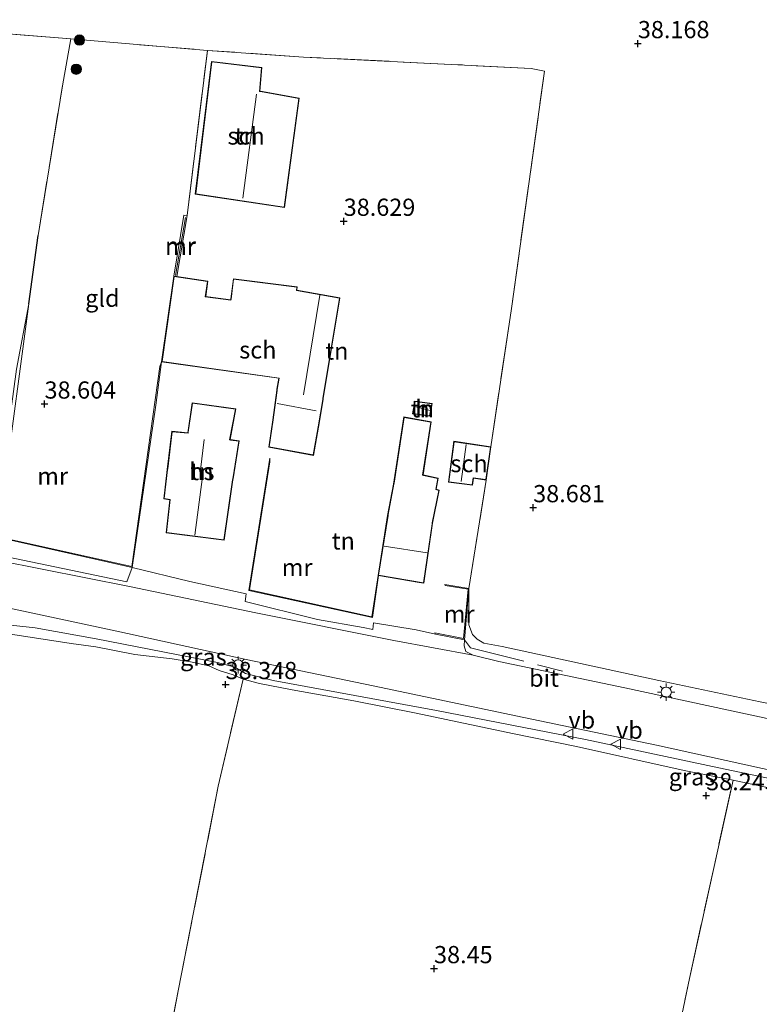
# Model space of a CAD drawing. Units: metres. Extents: x 177057 to 180010, y 324999 to 331253.
# Drawn here: x 177992 to 178100, y 329743 to 329886 of the extents above; entities that cross this region are included whole.
import ezdxf
from ezdxf.enums import TextEntityAlignment as Align

# ---------------------------------------------------------------- set-up
doc = ezdxf.new("R2010")
doc.units = ezdxf.units.M
doc.linetypes.add('IE-TERREINAFSCHEIDING', pattern=[10, 8, -2])
doc.layers.get('0').update_dxf_attribs({"lineweight": 25})
for name, color, linetype, lineweight in [('B-ME-GR-BOOM-S-B1', 93, 'Continuous', 18), ('B-ME-GW-HOOGTEPUNT-S-B1', 10, 'Continuous', 25), ('B-ME-GW-KRUINLIJN-L-B1', 93, 'Continuous', 18), ('B-ME-GW-TEENLIJN-L-B1', 93, 'Continuous', 18), ('B-ME-IE-GRASLAND-GV-B6', 93, 'Continuous', 18), ('B-ME-IE-GRONDWERKLIJN-GROND_INGERICHT-GV-B6', 253, 'Continuous', 18), ('B-ME-IE-MEUBILAIR_WEGMEUBILAIR-LICHTMAST-S-B1', 8, 'Continuous', 18), ('B-ME-IE-TERREINAFSCHEIDING-HAAG-L-B1', 10, 'Continuous', 25), ('B-ME-IE-TERREINAFSCHEIDING-RASTERHEKWERK-L-B1', 8, 'IE-TERREINAFSCHEIDING', 18), ('B-ME-KG-KADASTRAAL-DAKRAND-L-B1', 13, 'Continuous', 18), ('B-ME-KG-KADASTRAAL-NOKLIJN-L-B1', 13, 'Continuous', 18), ('B-ME-MW-MUUR-GV-B6', 8, 'IE-TERREINAFSCHEIDING-KUNSTMATIG', 18), ('B-ME-MW-MUUR-L-B1', 8, 'IE-TERREINAFSCHEIDING-KUNSTMATIG', 18), ('B-ME-OG-BEBOUWING-GV-B6', 173, 'Continuous', 18), ('B-ME-VH-VERH_SOORT-BETON-OVERIG-GV-B6', 8, 'IE-TERREINAFSCHEIDING-NATUURLIJK-HOUTWAL', 18), ('B-ME-VH-VERH_SOORT-BITUMEN-GV-B6', 8, 'IE-TERREINAFSCHEIDING-NATUURLIJK-HOUTWAL', 18), ('B-ME-VW-MEUBILAIR_WEGMEUBILAIR-VERKEERSBORD-S-B1', 8, 'Continuous', 18)]:
    doc.layers.add(name, color=color, linetype=linetype, lineweight=lineweight)
doc.styles.add('NLCS-ISO', font='NLCS-ISO.TTF')
doc.linetypes.add('IE-TERREINAFSCHEIDING-KUNSTMATIG', pattern='A,4,[82,NLCS.SHX,S=0.75,R=90,X=0,Y=0],4,-2', length=10)
doc.linetypes.add('IE-TERREINAFSCHEIDING-NATUURLIJK-HOUTWAL', pattern='A,7,-1.5,[67,NLCS.SHX,S=0.75,R=45,X=0,Y=0],-1.5,7,-1.5,[70,NLCS.SHX,S=0.75,R=0,X=0,Y=0],-1.5', length=20)

# ---------------------------------------------------------------- blocks, each defined once
blk = doc.blocks.new('verkeersbord')
for p, q in [((0, 0.75), (-0.75, -0.625)), ((0.75, -0.625), (0, 0.75)), ((-0.75, -0.625), (0.75, -0.625))]:
    blk.add_line(p, q)
blk = doc.blocks.new('boom')
blk.add_hatch(color=256).paths.add_polyline_path([(-0.75, 0, 1), (0.75, 0, 1)])
blk.add_circle((0, 0), 0.75)
blk = doc.blocks.new('hoogtepunt')
for p, q in [((-0.5, 0), (0.5, 0)), ((0, 0.5), (0, -0.5))]:
    blk.add_line(p, q)
blk = doc.blocks.new('lantaarnpaal')
for p, q in [((-0.75, 0), (-1.25, 0)), ((-0.88, 0.88), (-0.53, 0.53)), ((0, 0.75), (0, 1.25)), ((0.53, 0.53), (0.88, 0.88)), ((0.75, 0), (1.25, 0)), ((-0.53, -0.53), (-0.88, -0.88)), ((0, -0.75), (0, -1.25)), ((0.53, -0.53), (0.88, -0.88))]:
    blk.add_line(p, q)
blk.add_circle((0, 0), 0.75)

msp = doc.modelspace()

# ---------------------------------------------------------------- linework, layer by layer
at = {"layer": 'B-ME-GW-KRUINLIJN-L-B1'}
for points in [[(178003.24, 329795.74, 39.08), (177994.33, 329797.37, 39.06), (177988.52, 329797.98, 39.11), (177985.25, 329798.14, 39.13), (177984.09, 329797.84, 39.12), (177983.71, 329797.45, 39.15)], [(178003.24, 329795.74, 39.08), (178020.85, 329792.34, 39.03), (178023.38, 329791.66, 39.03), (178024.92, 329790.72, 39), (178028.96, 329789.7, 39), (178052.69, 329785.33, 39.07), (178074.35, 329781.11, 39.03), (178093.71, 329776.99, 38.99), (178111.45, 329773.27, 39), (178113.67, 329774.26, 39.03), (178117.44, 329773.21, 39), (178118.49, 329772.36, 38.99), (178119.71, 329771.35, 38.97), (178121.23, 329770.82, 38.96), (178136.9, 329767.75, 38.92), (178148.26, 329765.51, 39.03), (178154.74, 329763.96, 38.99), (178159.66, 329762.86, 38.91), (178169.07, 329761.15, 38.93), (178179.81, 329758.77, 38.94), (178194.09, 329755.94, 38.86), (178202.05, 329754.11, 38.95), (178202.97, 329754.56, 39.06)], [(178296.23, 329743.15, 39.08), (178277.77, 329747.3, 39.05), (178259.62, 329751.36, 39.05), (178239.83, 329755.31, 39.07), (178219.87, 329759.41, 39.05), (178207.5, 329762.13, 39.04), (178191.19, 329765.41, 39), (178173.2, 329769.18, 39.01), (178159.46, 329772.07, 38.97), (178141.98, 329775.75, 39.04), (178130.44, 329778.15, 39.06), (178113.95, 329781.37, 39.06), (178101.42, 329784.02, 39.07), (178080.08, 329788.63, 39.16), (178061.77, 329792.49, 39.19), (178058.01, 329793.39, 39.18), (178056.96, 329793.94, 39.16), (178056.71, 329794.73, 39.17), (178056.74, 329795.63, 39.02)]]:
    msp.add_polyline3d(points, dxfattribs=at)
at = {"layer": 'B-ME-GW-TEENLIJN-L-B1'}
for points in [[(178057.41, 329803.09, 38.82), (178057.39, 329797.82, 38.6), (178057.92, 329796.4, 38.62), (178058.6, 329795.7, 38.63), (178059.59, 329795.14, 38.61), (178062.24, 329794.65, 38.57), (178085.01, 329789.71, 38.57), (178099.76, 329786.6, 38.49), (178122.5, 329782.01, 38.54), (178128.89, 329780.44, 38.68), (178140.43, 329778.02, 38.59), (178156.05, 329774.43, 38.5), (178167.52, 329772.13, 38.49), (178181.38, 329769.17, 38.5), (178196.64, 329766.04, 38.43), (178202.55, 329765.13, 38.36), (178205.26, 329763.93, 38.34)], [(177976.58, 329764.8, 38.7), (177977.77, 329767.82, 38.7), (177979.51, 329774.64, 38.67), (177983.49, 329792.28, 38.33), (177984.22, 329795.34, 38.28), (177984.59, 329796.35, 38.28), (177985.19, 329796.73, 38.28), (177986.11, 329796.97, 38.25), (177988.56, 329796.77, 38.21), (177999.6, 329795.07, 38.39), (178003.17, 329794.6, 38.48)], [(178102.6, 329773.79, 38.46), (178095.79, 329775.22, 38.4), (178088.69, 329776.64, 38.5), (178073.04, 329780.1, 38.64), (178063.74, 329781.99, 38.64), (178049.72, 329784.94, 38.63), (178040.68, 329786.76, 38.63), (178031.71, 329788.36, 38.47), (178026.96, 329789.25, 38.43), (178024.57, 329789.88, 38.43), (178023.14, 329790.51, 38.46), (178021.09, 329791.18, 38.6), (178019.58, 329791.86, 38.83), (178016.94, 329792.42, 38.85), (178014.28, 329792.87, 38.73), (178008.83, 329793.5, 38.5), (178003.17, 329794.6, 38.48)]]:
    msp.add_polyline3d(points, dxfattribs=at)
at = {"layer": 'B-ME-IE-GRASLAND-GV-B6'}
for points in [[(178008.46, 329806.13, 39.07), (178007.69, 329804.03, 39.15), (177987.86, 329808.15, 39.15), (177988.39, 329810.62, 39.04), (178008.46, 329806.13, 39.07)], [(177950.44, 329808.56, 39.34), (177957.38, 329807.05, 39.3), (177981.75, 329802.11, 39.21), (178006.23, 329796.87, 39.21), (178025, 329792.75, 39.17), (178043.46, 329788.94, 39.15), (178065.39, 329784.34, 39.11), (178084.69, 329780.29, 39.1), (178102.5, 329776.4, 39.08)], [(178101.42, 329784.02, 39.07), (178080.08, 329788.63, 39.16), (178061.77, 329792.49, 39.19), (178058.01, 329793.39, 39.18), (178056.96, 329793.94, 39.16), (178056.71, 329794.73, 39.17), (178056.74, 329795.63, 39.02), (178057.41, 329803.09, 38.82), (178057.39, 329797.82, 38.6), (178057.92, 329796.4, 38.62), (178058.6, 329795.7, 38.63), (178059.59, 329795.14, 38.61), (178062.24, 329794.65, 38.57), (178085.01, 329789.71, 38.57), (178099.76, 329786.6, 38.49)], [(177988.52, 329797.98, 39.11), (177994.33, 329797.37, 39.06), (178003.24, 329795.74, 39.08)], [(178111.45, 329773.27, 39), (178093.71, 329776.99, 38.99), (178074.35, 329781.11, 39.03), (178052.69, 329785.33, 39.07), (178028.96, 329789.7, 39), (178024.92, 329790.72, 39), (178023.38, 329791.66, 39.03), (178020.85, 329792.34, 39.03), (178003.24, 329795.74, 39.08), (177994.33, 329797.37, 39.06), (177988.52, 329797.98, 39.11)], [(178102.6, 329773.79, 38.46), (178095.79, 329775.22, 38.4), (178088.69, 329776.64, 38.5), (178073.04, 329780.1, 38.64), (178063.74, 329781.99, 38.64), (178049.72, 329784.94, 38.63), (178040.68, 329786.76, 38.63), (178031.71, 329788.36, 38.47), (178026.96, 329789.25, 38.43), (178024.57, 329789.88, 38.43), (178023.14, 329790.51, 38.46), (178021.09, 329791.18, 38.6), (178019.58, 329791.86, 38.83), (178016.94, 329792.42, 38.85), (178014.28, 329792.87, 38.73), (178008.83, 329793.5, 38.5), (178003.17, 329794.6, 38.48), (177999.6, 329795.07, 38.39), (177988.56, 329796.77, 38.21)], [(178003.24, 329795.74, 39.08), (178020.85, 329792.34, 39.03), (178023.38, 329791.66, 39.03), (178024.92, 329790.72, 39), (178028.96, 329789.7, 39), (178052.69, 329785.33, 39.07), (178074.35, 329781.11, 39.03), (178093.71, 329776.99, 38.99), (178111.45, 329773.27, 39)]]:
    msp.add_polyline3d(points, dxfattribs=at)
at = {"layer": 'B-ME-IE-GRONDWERKLIJN-GROND_INGERICHT-GV-B6'}
for points in [[(178099.76, 329786.6, 38.49), (178085.01, 329789.71, 38.57), (178062.24, 329794.65, 38.57), (178059.59, 329795.14, 38.61), (178058.6, 329795.7, 38.63), (178057.92, 329796.4, 38.62), (178057.39, 329797.82, 38.6), (178057.41, 329803.09, 38.82), (178059.92, 329818.84, 38.51), (178060.58, 329823.67, 38.51), (178063.58, 329843.79, 38.41), (178068.39, 329878.27, 38.6), (178066.45, 329878.64, 38.63), (178055.81, 329879.19, 38.71), (178033.36, 329880.31, 38.68), (178019.4, 329881.27, 38.54), (177999.53, 329882.94, 38.65), (177984.39, 329884.16, 38.81)], [(177984.39, 329884.16, 38.81), (177999.53, 329882.94, 38.65)], [(178019.4, 329881.27, 38.54), (178016.43, 329857.27, 38.51), (178015.97, 329857.31, 38.51), (178014.53, 329848.47, 38.51), (178012.73, 329836.03, 38.51), (178012.48, 329835.34, 38.52), (178008.4, 329806.27, 38.75), (177988.74, 329810.63, 38.75), (177989.8, 329817.21, 38.67), (177993.45, 329844.46, 38.54), (177994.77, 329854.39, 38.54), (177998.32, 329876.14, 38.65), (177999.53, 329882.94, 38.65), (178019.4, 329881.27, 38.54)], [(177999.53, 329882.94, 38.65), (177998.32, 329876.14, 38.65), (177994.77, 329854.39, 38.54), (177993.45, 329844.46, 38.54), (177991.66, 329834.96, 39.65)], [(178060.58, 329823.67, 38.51), (178055.21, 329824.47, 38.51), (178054.43, 329818.55, 38.51), (178057.9, 329818.09, 38.51), (178058.07, 329819.12, 38.51), (178059.92, 329818.84, 38.51), (178057.41, 329803.09, 38.82), (178053.9, 329803.64, 38.82), (178053.94, 329803.51, 39.19), (178057.31, 329802.99, 39.23), (178056.61, 329795.83, 39.29), (178052.44, 329796.64, 39.27), (178052.56, 329796.45, 39.13), (178049.73, 329797.06, 39.14), (178043.55, 329798.11, 39.13), (178043.43, 329797.13, 39.15), (178042.02, 329797.4, 39.12), (178035.4, 329798.56, 39.1), (178024.86, 329801.18, 39.14), (178025, 329802.32, 39.08), (178016.84, 329804.1, 39.11), (178008.46, 329806.13, 39.07), (178011.88, 329829.7, 38.85), (178012.73, 329836.03, 38.51), (178029.75, 329833.62, 38.51), (178029.5, 329832.03, 38.51), (178029.48, 329831.88, 38.51), (178028.9, 329827.59, 38.51), (178028.31, 329823.6, 38.51), (178034.8, 329822.42, 38.51), (178035.56, 329826.54, 38.51), (178036.21, 329830.52, 38.51), (178036.23, 329830.67, 38.51), (178038.63, 329845.33, 38.51), (178032.4, 329846.44, 38.51), (178032.42, 329846.92, 38.51), (178023.16, 329848.1, 38.51), (178022.79, 329845.16, 38.51), (178022.78, 329845.05, 38.51), (178019.14, 329845.5, 38.51), (178019.46, 329847.76, 38.51), (178014.93, 329848.41, 38.51), (178016.43, 329857.27, 38.51), (178019.4, 329881.27, 38.54), (178033.36, 329880.31, 38.68), (178055.81, 329879.19, 38.71), (178066.45, 329878.64, 38.63), (178068.39, 329878.27, 38.6), (178063.58, 329843.79, 38.41), (178060.58, 329823.67, 38.51)], [(178030.59, 329858.44, 38.47), (178032.71, 329874.35, 38.47), (178027.09, 329875.33, 38.47), (178026.99, 329875.35, 38.47), (178027.32, 329878.77, 38.47), (178019.99, 329879.66, 38.47), (178017.63, 329860.38, 38.47), (178030.59, 329858.44, 38.47)], [(178023.52, 329829.18, 38.56), (178017.19, 329830.07, 38.79), (178016.54, 329825.72, 38.88), (178014.21, 329825.93, 38.89), (178013.56, 329820.35, 38.56), (178013.03, 329816.12, 38.93), (178013.93, 329815.98, 38.93), (178013.4, 329811.18, 38.93), (178021.8, 329810.11, 38.77), (178023.09, 329818.87, 38.56), (178023.11, 329819.02, 38.56), (178024.02, 329824.55, 38.59), (178022.71, 329824.73, 38.59), (178023.52, 329829.18, 38.56)], [(178049.55, 329830.28, 38.41), (178049.22, 329828.45, 38.41), (178051.7, 329828.11, 38.41), (178052.08, 329829.95, 38.41), (178049.55, 329830.28, 38.41)], [(178044.19, 329804.98, 38.58), (178043.31, 329798.98, 38.58), (178025.53, 329802.87, 38.58), (178028.48, 329821.49, 38.32), (178028.45, 329822.02, 38.39), (178025.4, 329802.8, 39.04), (178043.4, 329798.87, 39.25), (178044.24, 329804.97, 39.55), (178050.18, 329803.97, 39.41), (178050.83, 329803.85, 38.94), (178052.13, 329812.59, 38.46), (178053.06, 329817.37, 38.43), (178052.77, 329817.47, 38.43), (178052.63, 329817.51, 38.42), (178052.91, 329819.12, 38.44), (178050.73, 329819.61, 38.4), (178051.93, 329827.28, 38.37), (178047.93, 329828.01, 38.35), (178046.46, 329818.26, 38.36), (178045.59, 329813.68, 38.38), (178044.19, 329804.98, 38.58)], [(177967.41, 329724.48, 38.95), (177975.65, 329761.17, 38.95), (177976.58, 329764.8, 38.7), (177977.77, 329767.82, 38.7), (177979.51, 329774.64, 38.67), (177983.49, 329792.28, 38.33), (177984.22, 329795.34, 38.28), (177984.59, 329796.35, 38.28), (177985.19, 329796.73, 38.28), (177986.11, 329796.97, 38.25), (177988.56, 329796.77, 38.21), (177999.6, 329795.07, 38.39), (178003.17, 329794.6, 38.48)], [(178003.17, 329794.6, 38.48), (178008.83, 329793.5, 38.5), (178014.28, 329792.87, 38.73), (178016.94, 329792.42, 38.85), (178019.58, 329791.86, 38.83), (178021.09, 329791.18, 38.6), (178023.14, 329790.51, 38.46), (178024.57, 329789.88, 38.43), (178020.97, 329774.33, 38.57), (178015.18, 329744.83, 38.48), (178009.1, 329713.5, 38.73)], [(177981.34, 329618.57, 38.61), (177989.74, 329634.66, 38.63), (177994.66, 329643.64, 38.74), (177997.18, 329649.57, 38.81), (177998.48, 329654.6, 38.95), (178001.87, 329674.61, 38.84), (178009.1, 329713.5, 38.73), (178015.18, 329744.83, 38.48), (178020.97, 329774.33, 38.57), (178024.57, 329789.88, 38.43), (178026.96, 329789.25, 38.43), (178031.71, 329788.36, 38.47), (178040.68, 329786.76, 38.63), (178049.72, 329784.94, 38.63), (178063.74, 329781.99, 38.64), (178073.04, 329780.1, 38.64), (178088.69, 329776.64, 38.5), (178095.79, 329775.22, 38.4)], [(178001.21, 329611.1, 38.75), (178012.82, 329626.65, 38.8), (178034.18, 329654.45, 38.82), (178051.25, 329676.65, 38.89), (178060.44, 329689, 38.85), (178065.97, 329697.42, 38.88), (178078.52, 329696.51, 38.89), (178080.61, 329704.04, 38.83), (178089.45, 329746.41, 38.6), (178095.79, 329775.22, 38.4), (178102.6, 329773.79, 38.46)], [(178095.79, 329775.22, 38.4), (178089.45, 329746.41, 38.6), (178080.61, 329704.04, 38.83), (178078.52, 329696.51, 38.89), (178065.97, 329697.42, 38.88), (178060.44, 329689, 38.85), (178051.25, 329676.65, 38.89), (178034.18, 329654.45, 38.82), (178012.82, 329626.65, 38.8), (178001.21, 329611.1, 38.75)]]:
    msp.add_polyline3d(points, dxfattribs=at)
at = {"layer": 'B-ME-IE-TERREINAFSCHEIDING-HAAG-L-B1'}
msp.add_line((177993.45, 329844.46, 38.54), (177994.77, 329854.39, 38.54), dxfattribs=at)
at = {"layer": 'B-ME-IE-TERREINAFSCHEIDING-RASTERHEKWERK-L-B1'}
for p, q in [((177999.53, 329882.94, 38.65), (178019.4, 329881.27, 38.54)), ((178016.43, 329857.27, 38.51), (178019.4, 329881.27, 38.54)), ((178057.41, 329803.09, 38.82), (178059.92, 329818.84, 38.51)), ((178043.55, 329798.11, 39.13), (178049.73, 329797.06, 39.14))]:
    msp.add_line(p, q, dxfattribs=at)
for points in [[(177999.53, 329882.94, 38.65), (177984.39, 329884.16, 38.81), (177959.45, 329885.74, 38.68), (177955.56, 329860.35, 38.65)], [(177994.77, 329854.39, 38.54), (177998.32, 329876.14, 38.65), (177999.53, 329882.94, 38.65)], [(178060.58, 329823.67, 38.51), (178063.58, 329843.79, 38.41), (178068.39, 329878.27, 38.6), (178066.45, 329878.64, 38.63), (178055.81, 329879.19, 38.71), (178033.36, 329880.31, 38.68), (178019.4, 329881.27, 38.54)], [(178056.74, 329795.63, 39.02), (178057.65, 329794.45, 39.05), (178071.02, 329791.08, 39.26)], [(178024.57, 329789.88, 38.43), (178020.97, 329774.33, 38.57), (178015.18, 329744.83, 38.48), (178009.1, 329713.5, 38.73), (178001.87, 329674.61, 38.84), (177998.48, 329654.6, 38.95), (177997.18, 329649.57, 38.81), (177994.66, 329643.64, 38.74), (177989.74, 329634.66, 38.63), (177981.34, 329618.57, 38.61)], [(178080.61, 329704.04, 38.83), (178089.45, 329746.41, 38.6), (178095.79, 329775.22, 38.4)]]:
    msp.add_polyline3d(points, dxfattribs=at)
at = {"layer": 'B-ME-KG-KADASTRAAL-DAKRAND-L-B1'}
for points in [[(178030.54, 329858.5, 41.76), (178017.69, 329860.43, 41.58), (178020.03, 329879.61, 41.68), (178027.26, 329878.73, 41.14), (178026.94, 329875.3, 40.95), (178027.09, 329875.28, 42.83), (178032.66, 329874.31, 41.7), (178030.54, 329858.5, 41.76)], [(178029.81, 329833.66, 42.22), (178012.79, 329836.08, 41.17), (178014.57, 329848.41, 40.18), (178019.41, 329847.71, 40.27), (178019.08, 329845.45, 40.47), (178022.81, 329844.99, 40.63), (178022.83, 329845.14, 41.34), (178023.2, 329848.05, 41.34), (178032.37, 329846.87, 42.31), (178032.34, 329846.4, 42.31), (178038.57, 329845.29, 41.87), (178036.18, 329830.68, 41.98), (178036.16, 329830.54, 41.2), (178035.51, 329826.55, 40.98), (178034.76, 329822.48, 40.18), (178028.37, 329823.64, 40.22), (178028.95, 329827.58, 41.17), (178029.53, 329831.87, 41.19), (178029.55, 329832.02, 42.21), (178029.81, 329833.66, 42.22)], [(178049.59, 329830.23, 40.28), (178052.02, 329829.9, 40.28), (178051.66, 329828.16, 40.28), (178049.28, 329828.49, 40.28), (178049.59, 329830.23, 40.28)], [(178021.76, 329810.15, 44.91), (178013.45, 329811.22, 44.91), (178013.98, 329816.02, 44.91), (178013.08, 329816.16, 44.91), (178013.6, 329820.34, 44.91), (178013.62, 329820.49, 42.38), (178014.25, 329825.86, 42.38), (178016.58, 329825.67, 44.39), (178016.6, 329825.81, 41.84), (178017.24, 329830.01, 40.96), (178023.46, 329829.13, 40.96), (178022.61, 329824.67, 41.97), (178022.76, 329824.65, 43.16), (178023.95, 329824.5, 42.22), (178023.06, 329819.03, 42.33), (178023.04, 329818.88, 44.82), (178021.76, 329810.15, 44.91)], [(178050.79, 329803.91, 45.03), (178044.25, 329805.02, 45.03), (178045.64, 329813.67, 45.03), (178045.67, 329813.82, 42.55), (178046.51, 329818.25, 42.55), (178046.53, 329818.4, 41.34), (178047.97, 329827.95, 41.31), (178051.87, 329827.24, 40.74), (178050.66, 329819.54, 40.75), (178050.81, 329819.51, 40.17), (178052.86, 329819.08, 40.17), (178052.59, 329817.48, 40.17), (178052.74, 329817.43, 41.63), (178053.01, 329817.34, 41.63), (178052.08, 329812.6, 41.64), (178052.06, 329812.45, 44.78), (178050.79, 329803.91, 45.03)], [(178054.48, 329818.59, 40.38), (178055.25, 329824.41, 40.38), (178060.52, 329823.63, 39.96), (178059.88, 329818.9, 39.96), (178058.03, 329819.18, 40.45), (178057.86, 329818.15, 40.46), (178054.48, 329818.59, 40.38)]]:
    msp.add_polyline3d(points, dxfattribs=at)
at = {"layer": 'B-ME-KG-KADASTRAAL-NOKLIJN-L-B1'}
for p, q in [((178024.52, 329859.81, 42.77), (178026.5, 329874.91, 42.79)), ((178033.38, 329831.22, 42.97), (178035.74, 329845.7, 42.92)), ((178029.52, 329829.97, 43.45), (178035.18, 329828.92, 43.43)), ((178049.68, 329829.46, 40.5), (178051.76, 329828.96, 40.5)), ((178018.36, 329820.34, 46.18), (178018.93, 329824.73, 46.18)), ((178056.26, 329818.64, 40.82), (178057, 329824, 40.82)), ((178017.55, 329810.83, 48.91), (178018.69, 329819.32, 48.87)), ((178045.09, 329809.23, 48.51), (178051.31, 329808.24, 48.44))]:
    msp.add_line(p, q, dxfattribs=at)
at = {"layer": 'B-ME-MW-MUUR-GV-B6'}
for points in [[(178016.43, 329857.27, 38.51), (178014.93, 329848.41, 38.51), (178014.53, 329848.47, 38.51), (178015.97, 329857.31, 38.51), (178016.43, 329857.27, 38.51)], [(177988.74, 329810.63, 38.75), (178008.4, 329806.27, 38.75), (178012.48, 329835.34, 38.52), (178012.73, 329836.03, 38.51), (178011.88, 329829.7, 38.85), (178008.46, 329806.13, 39.07), (177988.39, 329810.62, 39.04), (177976.59, 329813.02, 39.01), (177976.57, 329814.3, 38.91), (177978.66, 329815.52, 39.58), (177976.59, 329814.2, 39.63), (177976.68, 329813.22, 39.8), (177988.35, 329810.85, 39.71), (177991.66, 329834.96, 39.65), (177993.45, 329844.46, 38.54), (177989.8, 329817.21, 38.67), (177988.74, 329810.63, 38.75)], [(178044.19, 329804.98, 38.58), (178044.24, 329804.97, 39.55), (178043.4, 329798.87, 39.25), (178025.4, 329802.8, 39.04), (178028.45, 329822.02, 38.39), (178028.48, 329821.49, 38.32), (178025.53, 329802.87, 38.58), (178043.31, 329798.98, 38.58), (178044.19, 329804.98, 38.58)], [(178057.41, 329803.09, 38.82), (178056.74, 329795.63, 39.02), (178052.56, 329796.45, 39.13), (178052.44, 329796.64, 39.27), (178056.61, 329795.83, 39.29), (178057.31, 329802.99, 39.23), (178053.94, 329803.51, 39.19), (178053.9, 329803.64, 38.82), (178057.41, 329803.09, 38.82)]]:
    msp.add_polyline3d(points, dxfattribs=at)
at = {"layer": 'B-ME-MW-MUUR-L-B1'}
msp.add_line((178016.21, 329857, 39.11), (178014.76, 329848.56, 39.11), dxfattribs=at)
at = {"layer": 'B-ME-OG-BEBOUWING-GV-B6'}
for points in [[(178030.59, 329858.44, 38.47), (178017.63, 329860.38, 38.47), (178019.99, 329879.66, 38.47), (178027.32, 329878.77, 38.47), (178026.99, 329875.35, 38.47), (178027.09, 329875.33, 38.47), (178032.71, 329874.35, 38.47), (178030.59, 329858.44, 38.47)], [(178014.93, 329848.41, 38.51), (178019.46, 329847.76, 38.51), (178019.14, 329845.5, 38.51), (178022.78, 329845.05, 38.51), (178022.79, 329845.16, 38.51), (178023.16, 329848.1, 38.51), (178032.42, 329846.92, 38.51), (178032.4, 329846.44, 38.51), (178038.63, 329845.33, 38.51), (178036.23, 329830.67, 38.51), (178036.21, 329830.52, 38.51), (178035.56, 329826.54, 38.51), (178034.8, 329822.42, 38.51), (178028.31, 329823.6, 38.51), (178028.9, 329827.59, 38.51), (178029.48, 329831.88, 38.51), (178029.5, 329832.03, 38.51), (178029.75, 329833.62, 38.51), (178012.73, 329836.03, 38.51), (178014.53, 329848.47, 38.51), (178014.93, 329848.41, 38.51)], [(178023.52, 329829.18, 38.56), (178022.71, 329824.73, 38.59), (178024.02, 329824.55, 38.59), (178023.11, 329819.02, 38.56), (178023.09, 329818.87, 38.56), (178021.8, 329810.11, 38.77), (178013.4, 329811.18, 38.93), (178013.93, 329815.98, 38.93), (178013.03, 329816.12, 38.93), (178013.56, 329820.35, 38.56), (178014.21, 329825.93, 38.89), (178016.54, 329825.72, 38.88), (178017.19, 329830.07, 38.79), (178023.52, 329829.18, 38.56)], [(178049.55, 329830.28, 38.41), (178052.08, 329829.95, 38.41), (178051.7, 329828.11, 38.41), (178049.22, 329828.45, 38.41), (178049.55, 329830.28, 38.41)], [(178044.24, 329804.97, 39.55), (178044.19, 329804.98, 38.58), (178045.59, 329813.68, 38.38), (178046.46, 329818.26, 38.36), (178047.93, 329828.01, 38.35), (178051.93, 329827.28, 38.37), (178050.73, 329819.61, 38.4), (178052.91, 329819.12, 38.44), (178052.63, 329817.51, 38.42), (178052.77, 329817.47, 38.43), (178053.06, 329817.37, 38.43), (178052.13, 329812.59, 38.46), (178050.83, 329803.85, 38.94), (178050.18, 329803.97, 39.41), (178044.24, 329804.97, 39.55)], [(178060.58, 329823.67, 38.51), (178059.92, 329818.84, 38.51), (178058.07, 329819.12, 38.51), (178057.9, 329818.09, 38.51), (178054.43, 329818.55, 38.51), (178055.21, 329824.47, 38.51), (178060.58, 329823.67, 38.51)]]:
    msp.add_polyline3d(points, dxfattribs=at)
at = {"layer": 'B-ME-VH-VERH_SOORT-BETON-OVERIG-GV-B6'}
msp.add_polyline3d([(177987.86, 329808.15, 39.15), (178007.69, 329804.03, 39.15), (178008.46, 329806.13, 39.07), (178016.84, 329804.1, 39.11), (178025, 329802.32, 39.08), (178024.86, 329801.18, 39.14), (178035.4, 329798.56, 39.1), (178042.02, 329797.4, 39.12), (178043.43, 329797.13, 39.15), (178043.55, 329798.11, 39.13), (178049.73, 329797.06, 39.14), (178052.56, 329796.45, 39.13), (178056.74, 329795.63, 39.02), (178056.71, 329794.73, 39.17), (178056.96, 329793.94, 39.16), (178058.01, 329793.39, 39.18), (178046.48, 329795.53, 39.22), (178026.41, 329799.52, 39.2), (178008.08, 329803.37, 39.23), (177988.95, 329807.15, 39.23)], dxfattribs=at)
at = {"layer": 'B-ME-VH-VERH_SOORT-BITUMEN-GV-B6'}
for points in [[(177878.13, 329841.43, 39.84), (177891.68, 329834.68, 39.52), (177903.5, 329829.7, 39.42), (177917.72, 329824.47, 39.27), (177936.07, 329819, 39.21), (177947.93, 329816.16, 39.21), (177954.7, 329814.57, 39.22), (177988.95, 329807.15, 39.23), (178008.08, 329803.37, 39.23), (178026.41, 329799.52, 39.2), (178046.48, 329795.53, 39.22), (178058.01, 329793.39, 39.18), (178061.77, 329792.49, 39.19), (178080.08, 329788.63, 39.16), (178101.42, 329784.02, 39.07)], [(178102.5, 329776.4, 39.08), (178084.69, 329780.29, 39.1), (178065.39, 329784.34, 39.11), (178043.46, 329788.94, 39.15), (178025, 329792.75, 39.17), (178006.23, 329796.87, 39.21), (177981.75, 329802.11, 39.21), (177957.38, 329807.05, 39.3), (177950.44, 329808.56, 39.34), (177940.35, 329810.88, 39.41), (177930.42, 329813.51, 39.38), (177920.8, 329816.32, 39.43), (177907.15, 329821.01, 39.5)]]:
    msp.add_polyline3d(points, dxfattribs=at)

# ---------------------------------------------------------------- block references
at = {"layer": 'B-ME-GR-BOOM-S-B1', "rotation": 90}
for p in [(178000.79, 329882.78, 38.59), (178000.33, 329878.54, 38.66)]:
    msp.add_blockref('boom', p, dxfattribs=at)
at = {"layer": 'B-ME-GW-HOOGTEPUNT-S-B1', "rotation": 90}
for p in [(178081.96, 329882.27, 38.17), (178081.96, 329882.27, 38.17), (178039.2, 329856.45, 38.63), (178039.2, 329856.45, 38.63), (177995.71, 329829.89, 38.6), (177995.71, 329829.89, 38.6), (178066.74, 329814.83, 38.68), (178066.74, 329814.83, 38.68), (178022.03, 329789.12, 38.35), (178022.03, 329789.12, 38.35), (178091.89, 329772.98, 38.25), (178091.89, 329772.98, 38.25), (178052.33, 329747.84, 38.45), (178052.33, 329747.84, 38.45)]:
    msp.add_blockref('hoogtepunt', p, dxfattribs=at)
at = {"layer": 'B-ME-IE-MEUBILAIR_WEGMEUBILAIR-LICHTMAST-S-B1', "rotation": 90}
for p in [(178023.84, 329791.95, 39.06), (178086.08, 329788, 39.11)]:
    msp.add_blockref('lantaarnpaal', p, dxfattribs=at)
at = {"layer": 'B-ME-VW-MEUBILAIR_WEGMEUBILAIR-VERKEERSBORD-S-B1', "rotation": 90}
for p in [(178071.87, 329781.93, 39.01), (178078.79, 329780.45, 38.98)]:
    msp.add_blockref('verkeersbord', p, dxfattribs=at)

# ---------------------------------------------------------------- texts
at = {"layer": 'B-ME-GW-HOOGTEPUNT-S-B1', "ltscale": 0.2, "style": 'NLCS-ISO'}
for s, p in [('38.168', (178081.96, 329882.27, 38.17)), ('38.168', (178081.96, 329882.27, 38.17)), ('38.629', (178039.2, 329856.45, 38.63)), ('38.629', (178039.2, 329856.45, 38.63)), ('38.604', (177995.71, 329829.89, 38.6)), ('38.604', (177995.71, 329829.89, 38.6)), ('38.681', (178066.74, 329814.83, 38.68)), ('38.681', (178066.74, 329814.83, 38.68)), ('38.348', (178022.03, 329789.12, 38.35)), ('38.348', (178022.03, 329789.12, 38.35)), ('38.245', (178091.89, 329772.98, 38.25)), ('38.245', (178091.89, 329772.98, 38.25)), ('38.45', (178052.33, 329747.84, 38.45)), ('38.45', (178052.33, 329747.84, 38.45))]:
    msp.add_text(s, height=2.5, dxfattribs=at).set_placement(p, align=Align.BOTTOM_LEFT)
at = {"layer": 'B-ME-IE-GRASLAND-GV-B6', "ltscale": 0.2, "style": 'NLCS-ISO'}
for p in [(178018.8, 329793.13), (178089.83, 329775.71)]:
    msp.add_text('gras', height=2.5, dxfattribs=at).set_placement(p, align=Align.MIDDLE_CENTER)
at = {"layer": 'B-ME-IE-GRONDWERKLIJN-GROND_INGERICHT-GV-B6', "ltscale": 0.2, "style": 'NLCS-ISO'}
for s, p in [('tn', (178025.01, 329868.84)), ('gld', (178004.12, 329845.26)), ('tn', (178038.21, 329837.59)), ('tn', (178050.64, 329829.2)), ('tn', (178018.59, 329820.08)), ('tn', (178039.14, 329809.99))]:
    msp.add_text(s, height=2.5, dxfattribs=at).set_placement(p, align=Align.MIDDLE_CENTER)
at = {"layer": 'B-ME-MW-MUUR-GV-B6', "ltscale": 0.2, "style": 'NLCS-ISO'}
for p in [(178015.47, 329852.88), (177996.89, 329819.41), (178032.43, 329806.14), (178055.98, 329799.37)]:
    msp.add_text('mr', height=2.5, dxfattribs=at).set_placement(p, align=Align.MIDDLE_CENTER)
at = {"layer": 'B-ME-MW-MUUR-L-B1', "ltscale": 0.2, "style": 'NLCS-ISO'}
msp.add_text('mr', height=2.5, dxfattribs=at).set_placement((178015.48, 329852.78), align=Align.MIDDLE_CENTER)
at = {"layer": 'B-ME-OG-BEBOUWING-GV-B6', "ltscale": 0.2, "style": 'NLCS-ISO'}
for s, p in [('sch', (178025.01, 329868.84)), ('sch', (178026.72, 329837.75)), ('h', (178050.64, 329829.2)), ('hs', (178018.59, 329820.08)), ('sch', (178057.42, 329821.23))]:
    msp.add_text(s, height=2.5, dxfattribs=at).set_placement(p, align=Align.MIDDLE_CENTER)
at = {"layer": 'B-ME-VH-VERH_SOORT-BITUMEN-GV-B6', "ltscale": 0.2, "style": 'NLCS-ISO'}
msp.add_text('bit', height=2.5, dxfattribs=at).set_placement((178068.32, 329790.05), align=Align.MIDDLE_CENTER)
at = {"layer": 'B-ME-VW-MEUBILAIR_WEGMEUBILAIR-VERKEERSBORD-S-B1', "ltscale": 0.2, "style": 'NLCS-ISO'}
for p in [(178071.87, 329781.93, 39.01), (178078.79, 329780.45, 38.98)]:
    msp.add_text('vb', height=2.5, dxfattribs=at).set_placement(p, align=Align.BOTTOM_LEFT)

doc.saveas('drawing.dxf')
